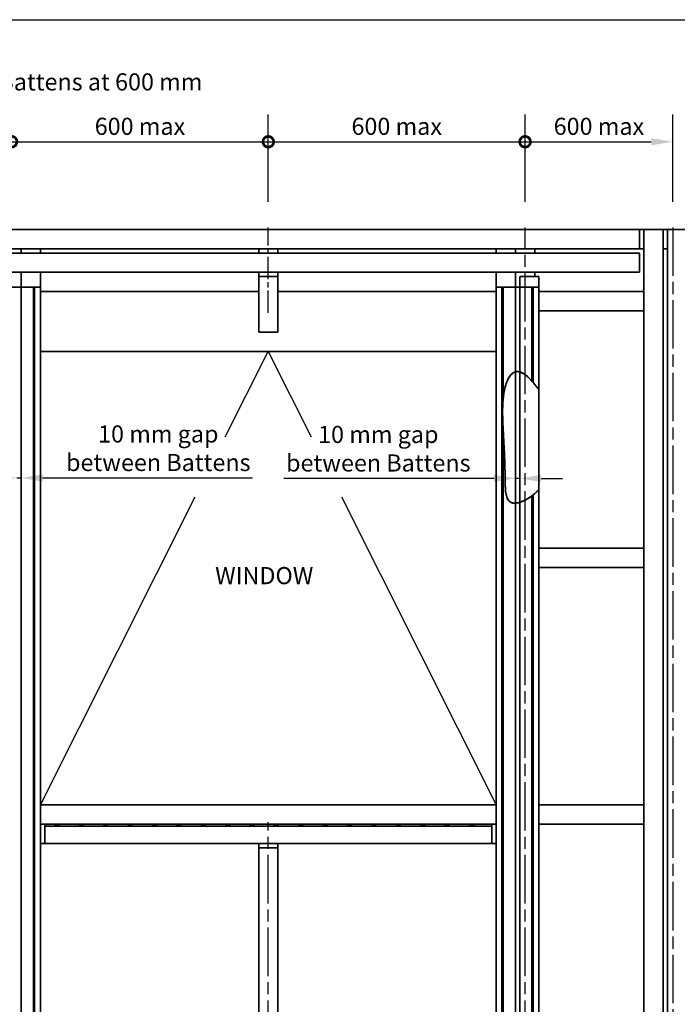
# Model space of a CAD drawing. Units: millimetres. Extents: x 140 to 5800, y 136 to 4060.
# Drawn here: x 2195 to 3731, y 1759 to 4060 of the extents above; entities that cross this region are included whole.
import ezdxf

# ---------------------------------------------------------------- set-up
doc = ezdxf.new("R2010")
doc.units = ezdxf.units.MM
doc.header["$LTSCALE"] = 20
doc.linetypes.add('CHAIN', pattern=[0.3543, 0.2362, -0.0295, 0.0591, -0.0295])
for name, color, linetype, lineweight in [('Border (ISO)', 7, 'Continuous', 70), ('Centerline (ISO)', 7, 'Continuous', 25), ('Dimension (ISO)', 7, 'Continuous', 25), ('Sketch Geometry (ISO)', 8, 'Continuous', 25), ('Symbol (ISO)', 7, 'Continuous', 25), ('Visible (ISO)', 8, 'Continuous', 35)]:
    doc.layers.add(name, color=color, linetype=linetype, lineweight=lineweight)
doc.styles.add('Note Text (ISO)', font='arial.ttf')
doc.dimstyles.new('Default (ISO)', dxfattribs={"dimscale": 20, "dimtxt": 2, "dimasz": 2.5, "dimexe": 3.175, "dimexo": 3, "dimgap": 0.762, "dimtad": 1, "dimdec": 0, "dimrnd": 1e-08, "dimzin": 0, "dimdsep": 46, "dimtxsty": 'Note Text (ISO)', "dimcen": 0.09, "dimdle": 10, "dimclrd": 256, "dimclre": 256, "dimclrt": 174, "dimazin": 0, "dimtfac": 1.7526, "dimtmove": 0, "dimatfit": 3, "dimfxl": 0, "dimtolj": 1, "dimtzin": 0, "dimlwd": -1, "dimlwe": -1, "dimarcsym": 0})

# ---------------------------------------------------------------- blocks, each defined once
blk = doc.blocks.new('_DotSmall')
at = {"color": 0, "linetype": 'ByBlock', "const_width": 0.5}
blk.add_lwpolyline([(-0.0625, 0, 1), (0.0625, 0, 1)], format="xyb", close=True, dxfattribs=at)
blk = doc.blocks.new('*D8')
at = {"layer": 'Defpoints', "color": 0}
for p in [(2775.5, 3774.7), (2175.5, 3574.7), (2775.5, 3574.7)]:
    blk.add_point(p, dxfattribs=at)
at = {"layer": 'Dimension (ISO)'}
for p, q in [((2175.5, 3634.7), (2175.5, 3838.2)), ((2775.5, 3634.7), (2775.5, 3838.2)), ((2175.5, 3774.7), (2775.5, 3774.7))]:
    blk.add_line(p, q, dxfattribs=at)
at = {"layer": 'Dimension (ISO)', "xscale": 50, "yscale": 50, "zscale": 50, "rotation": 180}
blk.add_blockref('_DotSmall', (2175.5, 3774.7), dxfattribs=at)
at = {"layer": 'Dimension (ISO)', "xscale": 50, "yscale": 50, "zscale": 50}
blk.add_blockref('_DotSmall', (2775.5, 3774.7), dxfattribs=at)
at = {"layer": 'Dimension (ISO)', "color": 174, "insert": (2369.8, 3830.8), "char_height": 40, "attachment_point": 1, "style": 'Note Text (ISO)'}
blk.add_mtext('\\A1;\\fArial|b0|i0;\\H40.0000;600 max', dxfattribs=at)
blk = doc.blocks.new('*D9')
at = {"layer": 'Defpoints', "color": 0}
for p in [(3375.5, 3774.7), (2775.5, 3574.7), (3375.5, 3574.7)]:
    blk.add_point(p, dxfattribs=at)
at = {"layer": 'Dimension (ISO)'}
for p, q in [((2775.5, 3634.7), (2775.5, 3838.2)), ((3375.5, 3634.7), (3375.5, 3838.2)), ((2775.5, 3774.7), (3375.5, 3774.7))]:
    blk.add_line(p, q, dxfattribs=at)
at = {"layer": 'Dimension (ISO)', "xscale": 50, "yscale": 50, "zscale": 50, "rotation": 180}
blk.add_blockref('_DotSmall', (2775.5, 3774.7), dxfattribs=at)
at = {"layer": 'Dimension (ISO)', "xscale": 50, "yscale": 50, "zscale": 50}
blk.add_blockref('_DotSmall', (3375.5, 3774.7), dxfattribs=at)
at = {"layer": 'Dimension (ISO)', "color": 174, "insert": (2969.8, 3830.8), "char_height": 40, "attachment_point": 1, "style": 'Note Text (ISO)'}
blk.add_mtext('\\A1;\\fArial|b0|i0;\\H40.0000;600 max', dxfattribs=at)
blk = doc.blocks.new('*D10')
at = {"layer": 'Defpoints', "color": 0}
for p in [(3720.5, 3774.7), (3375.5, 3574.7), (3720.5, 3574.7)]:
    blk.add_point(p, dxfattribs=at)
at = {"layer": 'Dimension (ISO)'}
for p, q in [((3375.5, 3634.7), (3375.5, 3838.2)), ((3720.5, 3634.7), (3720.5, 3838.2)), ((3375.5, 3774.7), (3670.5, 3774.7))]:
    blk.add_line(p, q, dxfattribs=at)
blk.add_solid([(3670.5, 3783), (3670.5, 3766.4), (3720.5, 3774.7)], dxfattribs=at)
at = {"layer": 'Dimension (ISO)', "xscale": 50, "yscale": 50, "zscale": 50, "rotation": 180}
blk.add_blockref('_DotSmall', (3375.5, 3774.7), dxfattribs=at)
at = {"layer": 'Dimension (ISO)', "color": 174, "insert": (3442.3, 3830.8), "char_height": 40, "attachment_point": 1, "style": 'Note Text (ISO)'}
blk.add_mtext('\\A1;\\fArial|b0|i0;\\H40.0000;600 max', dxfattribs=at)
blk = doc.blocks.new('*D16')
at = {"layer": 'Defpoints', "color": 0}
for p in [(3363, 3459.7), (3353, 3434.7), (3363, 2988)]:
    blk.add_point(p, dxfattribs=at)
at = {"layer": 'Dimension (ISO)'}
for p, q in [((3303, 2988), (2812, 2988)), ((3363, 2988), (3353, 2988)), ((3413, 2988), (3463, 2988))]:
    blk.add_line(p, q, dxfattribs=at)
for points in [[(3303, 2996.3), (3303, 2979.6), (3353, 2988)], [(3413, 2996.3), (3413, 2979.6), (3363, 2988)]]:
    blk.add_solid(points, dxfattribs=at)
at = {"layer": 'Dimension (ISO)', "color": 174, "insert": (3032.5, 3110.7), "char_height": 40, "attachment_point": 2, "style": 'Note Text (ISO)'}
blk.add_mtext('\\A1;\\fArial|b0|i0;\\H40.0000;10 mm gap \\P\\fArial|b0|i0;\\H40.0000;between Battens', dxfattribs=at)
blk = doc.blocks.new('*D17')
at = {"layer": 'Defpoints', "color": 0}
for p in [(2188, 3459.7), (2198, 3434.7), (2198, 2989.1)]:
    blk.add_point(p, dxfattribs=at)
at = {"layer": 'Dimension (ISO)'}
for p, q in [((2138, 2989.1), (2088, 2989.1)), ((2188, 2989.1), (2198, 2989.1)), ((2248, 2989.1), (2738.9, 2989.1))]:
    blk.add_line(p, q, dxfattribs=at)
for points in [[(2138, 2997.4), (2138, 2980.8), (2188, 2989.1)], [(2248, 2997.4), (2248, 2980.8), (2198, 2989.1)]]:
    blk.add_solid(points, dxfattribs=at)
at = {"layer": 'Dimension (ISO)', "color": 174, "insert": (2518.4, 3111.8), "char_height": 40, "attachment_point": 2, "style": 'Note Text (ISO)'}
blk.add_mtext('\\A1;\\fArial|b0|i0;\\H40.0000;10 mm gap \\P\\fArial|b0|i0;\\H40.0000;between Battens', dxfattribs=at)
blk = doc.blocks.new('*D18')
at = {"layer": 'Defpoints', "color": 0}
for p in [(2159.4, 3434.7), (2028.6, 3284.7), (2198, 3284.7)]:
    blk.add_point(p, dxfattribs=at)
at = {"layer": 'Dimension (ISO)'}
for p, q in [((2099.4, 3434.7), (1965.1, 3434.7)), ((2028.6, 3384.7), (2028.6, 3334.7)), ((2138, 3284.7), (1965.1, 3284.7)), ((2028.6, 3284.7), (2028.6, 3012.1))]:
    blk.add_line(p, q, dxfattribs=at)
for points in [[(2020.3, 3384.7), (2036.9, 3384.7), (2028.6, 3434.7)], [(2020.3, 3334.7), (2036.9, 3334.7), (2028.6, 3284.7)]]:
    blk.add_solid(points, dxfattribs=at)
at = {"layer": 'Dimension (ISO)', "color": 1, "insert": (1972.5, 3027.3), "char_height": 40, "attachment_point": 1, "rotation": 90, "style": 'Note Text (ISO)'}
blk.add_mtext('\\A1;\\fArial|b0|i0;\\H40.0000;150 mm', dxfattribs=at)
blk = doc.blocks.new('Borders UC Border')
at = {"layer": 'Border (ISO)', "lineweight": 25}
blk.add_line((7, 203), (290, 203), dxfattribs=at)

msp = doc.modelspace()

# ---------------------------------------------------------------- linework, layer by layer
at = {"layer": 'Centerline (ISO)', "linetype": 'CHAIN', "ltscale": 11.111974}
msp.add_line((2775.46, 3374.71), (2775.46, 3574.71), dxfattribs=at)
at = {"layer": 'Centerline (ISO)', "linetype": 'CHAIN', "ltscale": 23.990969}
for p, q in [((3375.46, 974.71), (3375.46, 3574.71)), ((3720.46, 3574.71), (3720.46, 974.71)), ((2775.46, 974.71), (2775.46, 2184.71))]:
    msp.add_line(p, q, dxfattribs=at)
at = {"layer": 'Sketch Geometry (ISO)'}
for p, q in [((2674.99, 3084.71), (2775.46, 3284.71)), ((2775.46, 3284.71), (2875.93, 3084.71)), ((2242.96, 2224.71), (2604.66, 2944.71)), ((2946.26, 2944.71), (3307.96, 2224.71))]:
    msp.add_line(p, q, dxfattribs=at)
at = {"layer": 'Visible (ISO)'}
for p, q in [((3642.96, 3569.71), (1052.96, 3569.71)), ((3642.96, 3569.71), (3652.96, 3569.71)), ((3642.96, 3569.71), (3642.96, 3524.71)), ((3652.96, 989.71), (3652.96, 3569.71)), ((3652.96, 3569.71), (3697.96, 3569.71)), ((3697.96, 3569.71), (3707.96, 3569.71)), ((3697.96, 989.71), (3697.96, 3569.71)), ((3707.96, 989.71), (3707.96, 3569.71)), ((3707.96, 3569.71), (3752.96, 3569.71)), ((3642.96, 3524.71), (1052.96, 3524.71)), ((2197.96, 3524.71), (2197.96, 3514.71)), ((2197.96, 3514.71), (2197.96, 3524.71)), ((2242.96, 3524.71), (2242.96, 3514.71)), ((2752.96, 3514.71), (2752.96, 3524.71)), ((2797.96, 3524.71), (2797.96, 3514.71)), ((3307.96, 3514.71), (3307.96, 3524.71)), ((3352.96, 3514.71), (3352.96, 3524.71)), ((3352.96, 3524.71), (3352.96, 3514.71)), ((3397.96, 3524.71), (3397.96, 3514.71)), ((3652.96, 3524.71), (3642.96, 3524.71)), ((3697.96, 3524.71), (3707.96, 3524.71)), ((3707.96, 3524.71), (3697.96, 3524.71)), ((3642.96, 3514.71), (1052.96, 3514.71)), ((3642.96, 3514.71), (3642.96, 3469.71)), ((3642.96, 3469.71), (1052.96, 3469.71)), ((2197.96, 3469.71), (2197.96, 3434.71)), ((2197.96, 3434.71), (2197.96, 3469.71)), ((2242.96, 3469.71), (2242.96, 3434.71)), ((2752.96, 3459.71), (2752.96, 3469.71)), ((2752.96, 3459.71), (2752.96, 3329.71)), ((2752.96, 3459.71), (2797.96, 3459.71)), ((2797.96, 3469.71), (2797.96, 3459.71)), ((2797.96, 3459.71), (2797.96, 3329.71)), ((3307.96, 3434.71), (3307.96, 3469.71)), ((3352.96, 3434.71), (3352.96, 3469.71)), ((3352.96, 3469.71), (3352.96, 3434.71)), ((3362.96, 3459.71), (3407.96, 3459.71)), ((3362.96, 989.71), (3362.96, 3459.71)), ((3397.96, 3469.71), (3397.96, 3459.71)), ((3407.96, 989.71), (3407.96, 3459.71)), ((2242.96, 3434.71), (2142.96, 3434.71)), ((2159.38, 3434.71), (2226.55, 3434.71)), ((2197.96, 3434.71), (2197.96, 1179.71)), ((2197.96, 3434.71), (2242.96, 3434.71)), ((2229.46, 3434.71), (2226.46, 3434.71)), ((2226.46, 989.71), (2226.46, 3434.71)), ((2226.55, 3434.71), (2229.38, 3434.71)), ((2226.55, 989.71), (2226.55, 3434.71)), ((2229.38, 3434.71), (2242.96, 3434.71)), ((2229.38, 989.71), (2229.38, 3434.71)), ((2229.46, 989.71), (2229.46, 3434.71)), ((2242.96, 3434.71), (2242.96, 1179.71)), ((2242.96, 989.71), (2242.96, 3434.71)), ((2242.96, 989.71), (2242.96, 3434.71)), ((3307.96, 3434.71), (3352.96, 3434.71)), ((3307.96, 1179.71), (3307.96, 3434.71)), ((3307.96, 3434.71), (3321.55, 3434.71)), ((3307.96, 989.71), (3307.96, 3434.71)), ((3307.96, 989.71), (3307.96, 3434.71)), ((3407.96, 3434.71), (3307.96, 3434.71)), ((3324.46, 3434.71), (3321.46, 3434.71)), ((3321.46, 989.71), (3321.46, 3434.71)), ((3321.55, 989.71), (3321.55, 3434.71)), ((3321.55, 3434.71), (3324.38, 3434.71)), ((3324.38, 3174.74), (3324.38, 3434.71)), ((3324.38, 3434.71), (3391.55, 3434.71)), ((3324.46, 3175.61), (3324.46, 3434.71)), ((3352.96, 1179.71), (3352.96, 3434.71)), ((3394.46, 3434.71), (3391.46, 3434.71)), ((3391.46, 3215.28), (3391.46, 3434.71)), ((3391.55, 3215.18), (3391.55, 3434.71)), ((3391.55, 3434.71), (3394.38, 3434.71)), ((3394.38, 3212.01), (3394.38, 3434.71)), ((3394.38, 3434.71), (3407.96, 3434.71)), ((3394.46, 3211.91), (3394.46, 3434.71)), ((3407.96, 3195.5), (3407.96, 3434.71)), ((3407.96, 3195.5), (3407.96, 3434.71)), ((2752.96, 3424.71), (2242.96, 3424.71)), ((3307.96, 3424.71), (2797.96, 3424.71)), ((3407.96, 3424.71), (3652.96, 3424.71)), ((3652.96, 3379.71), (3407.96, 3379.71)), ((2797.96, 3329.71), (2752.96, 3329.71)), ((3307.96, 3284.71), (2242.96, 3284.71)), ((3324.38, 989.71), (3324.38, 3100.63)), ((3324.46, 989.71), (3324.46, 3099.03)), ((3391.46, 989.71), (3391.46, 2947.06)), ((3391.55, 989.71), (3391.55, 2947.13)), ((3394.38, 989.71), (3394.38, 2949.35)), ((3394.46, 989.71), (3394.46, 2949.42)), ((3407.96, 989.71), (3407.96, 2962.39)), ((3407.96, 989.71), (3407.96, 2962.39)), ((3407.96, 2824.71), (3652.96, 2824.71)), ((3652.96, 2779.71), (3407.96, 2779.71)), ((2242.96, 2224.71), (3307.96, 2224.71)), ((3407.96, 2224.71), (3652.96, 2224.71)), ((2242.96, 2179.71), (3307.96, 2179.71)), ((3307.96, 2179.71), (2242.96, 2179.71)), ((2275.46, 2179.71), (2252.96, 2179.71)), ((2252.96, 2174.89), (2252.96, 2179.71)), ((3297.96, 2174.89), (2252.96, 2174.89)), ((2252.96, 2134.71), (2252.96, 2174.89)), ((2275.46, 2178.37), (2275.46, 2179.71)), ((2287.46, 2178.37), (2275.46, 2178.37)), ((2332.46, 2179.71), (2287.46, 2179.71)), ((2287.46, 2179.71), (2287.46, 2178.37)), ((2332.46, 2178.37), (2332.46, 2179.71)), ((2344.46, 2178.37), (2332.46, 2178.37)), ((2344.46, 2179.71), (2344.46, 2178.37)), ((2389.46, 2179.71), (2344.46, 2179.71)), ((2389.46, 2178.37), (2389.46, 2179.71)), ((2401.46, 2178.37), (2389.46, 2178.37)), ((2401.46, 2179.71), (2401.46, 2178.37)), ((2446.46, 2179.71), (2401.46, 2179.71)), ((2446.46, 2178.37), (2446.46, 2179.71)), ((2458.46, 2178.37), (2446.46, 2178.37)), ((2458.46, 2179.71), (2458.46, 2178.37)), ((2503.46, 2179.71), (2458.46, 2179.71)), ((2503.46, 2178.37), (2503.46, 2179.71)), ((2515.46, 2178.37), (2503.46, 2178.37)), ((2515.46, 2179.71), (2515.46, 2178.37)), ((2560.46, 2179.71), (2515.46, 2179.71)), ((2560.46, 2178.37), (2560.46, 2179.71)), ((2572.46, 2178.37), (2560.46, 2178.37)), ((2572.46, 2179.71), (2572.46, 2178.37)), ((2617.46, 2179.71), (2572.46, 2179.71)), ((2617.46, 2178.37), (2617.46, 2179.71)), ((2629.46, 2178.37), (2617.46, 2178.37)), ((2629.46, 2179.71), (2629.46, 2178.37)), ((2674.46, 2179.71), (2629.46, 2179.71)), ((2674.46, 2178.37), (2674.46, 2179.71)), ((2686.46, 2178.37), (2674.46, 2178.37)), ((2686.46, 2179.71), (2686.46, 2178.37)), ((2731.46, 2179.71), (2686.46, 2179.71)), ((2731.46, 2178.37), (2731.46, 2179.71)), ((2743.46, 2178.37), (2731.46, 2178.37)), ((2743.46, 2179.71), (2743.46, 2178.37)), ((2788.46, 2179.71), (2743.46, 2179.71)), ((2788.46, 2178.37), (2788.46, 2179.71)), ((2800.46, 2178.37), (2788.46, 2178.37)), ((2800.46, 2179.71), (2800.46, 2178.37)), ((2845.46, 2179.71), (2800.46, 2179.71)), ((2845.46, 2178.37), (2845.46, 2179.71)), ((2857.46, 2178.37), (2845.46, 2178.37)), ((2857.46, 2179.71), (2857.46, 2178.37)), ((2902.46, 2179.71), (2857.46, 2179.71)), ((2902.46, 2178.37), (2902.46, 2179.71)), ((2914.46, 2178.37), (2902.46, 2178.37)), ((2914.46, 2179.71), (2914.46, 2178.37)), ((2959.46, 2179.71), (2914.46, 2179.71)), ((2959.46, 2178.37), (2959.46, 2179.71)), ((2971.46, 2178.37), (2959.46, 2178.37)), ((2971.46, 2179.71), (2971.46, 2178.37)), ((3016.46, 2179.71), (2971.46, 2179.71)), ((3016.46, 2178.37), (3016.46, 2179.71)), ((3028.46, 2178.37), (3016.46, 2178.37)), ((3028.46, 2179.71), (3028.46, 2178.37)), ((3073.46, 2179.71), (3028.46, 2179.71)), ((3073.46, 2178.37), (3073.46, 2179.71)), ((3085.46, 2178.37), (3073.46, 2178.37)), ((3085.46, 2179.71), (3085.46, 2178.37)), ((3130.46, 2179.71), (3085.46, 2179.71)), ((3130.46, 2178.37), (3130.46, 2179.71)), ((3142.46, 2178.37), (3130.46, 2178.37)), ((3142.46, 2179.71), (3142.46, 2178.37)), ((3187.46, 2179.71), (3142.46, 2179.71)), ((3187.46, 2178.37), (3187.46, 2179.71)), ((3199.46, 2178.37), (3187.46, 2178.37)), ((3199.46, 2179.71), (3199.46, 2178.37)), ((3244.46, 2179.71), (3199.46, 2179.71)), ((3244.46, 2178.37), (3244.46, 2179.71)), ((3256.46, 2178.37), (3244.46, 2178.37)), ((3256.46, 2179.71), (3256.46, 2178.37)), ((3297.96, 2179.71), (3256.46, 2179.71)), ((3297.96, 2179.71), (3297.96, 2174.89)), ((3297.96, 2174.89), (3297.96, 2134.71)), ((3652.96, 2179.71), (3407.96, 2179.71)), ((2252.96, 2134.71), (2242.96, 2134.71)), ((3297.96, 2134.71), (2252.96, 2134.71)), ((2752.96, 2124.71), (2752.96, 2134.71)), ((2752.96, 989.71), (2752.96, 2124.71)), ((2752.96, 2124.71), (2797.96, 2124.71)), ((2797.96, 2134.71), (2797.96, 2124.71)), ((2797.96, 989.71), (2797.96, 2124.71)), ((3307.96, 2134.71), (3297.96, 2134.71))]:
    msp.add_line(p, q, dxfattribs=at)
for points, degree, knots in [([(3325.62, 3185.06), (3326.99, 3194.33), (3329.17, 3204.41), (3334.58, 3218.07), (3337.44, 3224.1), (3343.79, 3231.54), (3346.35, 3233.81), (3351.51, 3236.53), (3353.84, 3237.25), (3358.71, 3237.68), (3361.09, 3237.4), (3366.64, 3235.88), (3369.7, 3234.31), (3378.29, 3228.76), (3384.47, 3222.99), (3391.55, 3215.18)], 3, [1.4274762, 1.4274762, 1.4274762, 1.4274762, 3.6736302, 3.6736302, 4.8365445, 4.8365445, 5.4425825, 5.4425825, 5.8907703, 5.8907703, 6.3275032, 6.3275032, 6.9310406, 6.9310406, 8.1803904, 8.1803904, 8.1803904, 8.1803904]), ([(3407.96, 3195.5), (3405.77, 3198.34), (3397.59, 3208.62), (3378.53, 3230.55), (3358.21, 3250.77), (3338.29, 3235.73), (3328.78, 3206.58), (3325.62, 3185.06)], 5, [0.7776468, 0.7776468, 0.7776468, 0.7776468, 0.7776468, 0.7776468, 0.80707931, 0.88372, 1, 1, 1, 1, 1, 1]), ([(3391.55, 3215.18), (3391.5, 3215.23), (3391.47, 3215.26), (3391.46, 3215.28), (3391.47, 3215.27), (3391.52, 3215.21), (3391.57, 3215.15), (3391.73, 3214.98), (3391.85, 3214.85), (3392.15, 3214.51), (3392.33, 3214.32), (3392.63, 3213.98), (3392.76, 3213.84), (3392.9, 3213.68), (3392.91, 3213.66), (3392.94, 3213.64), (3392.94, 3213.63), (3392.95, 3213.62), (3392.96, 3213.61), (3392.97, 3213.6), (3392.97, 3213.6), (3392.98, 3213.58), (3392.99, 3213.58), (3393.01, 3213.55), (3393.03, 3213.53), (3393.2, 3213.34), (3393.35, 3213.17), (3393.66, 3212.82), (3393.82, 3212.64), (3394.11, 3212.31), (3394.22, 3212.18), (3394.37, 3212.02), (3394.42, 3211.96), (3394.46, 3211.91), (3394.47, 3211.9), (3394.44, 3211.93), (3394.42, 3211.96), (3394.38, 3212.01)], 3, [0.07160621, 0.07160621, 0.07160621, 0.07160621, 0.12121621, 0.12121621, 0.16723753, 0.16723753, 0.22016669, 0.22016669, 0.29334471, 0.29334471, 0.37369633, 0.37369633, 0.42969066, 0.42969066, 0.43629617, 0.43629617, 0.43892568, 0.43892568, 0.4409019, 0.4409019, 0.44307872, 0.44307872, 0.44610078, 0.44610078, 0.45327346, 0.45327346, 0.51975288, 0.51975288, 0.59571482, 0.59571482, 0.66792741, 0.66792741, 0.72204477, 0.72204477, 0.76798414, 0.76798414, 0.81164833, 0.81164833, 0.81164833, 0.81164833]), ([(3325.62, 3185.06), (3320.94, 3153.17), (3322.49, 3088.45), (3341.89, 2988.89), (3306.05, 2911.77), (3367.35, 2927.04), (3396.17, 2948.98), (3407.96, 2962.39)], 5, [1, 1, 1, 1, 1, 1, 1.17235265, 1.27508904, 1.38570789, 1.38570789, 1.38570789, 1.38570789, 1.38570789, 1.38570789]), ([(3324.38, 3100.63), (3324.39, 3100.37), (3324.4, 3100.12), (3324.43, 3099.7), (3324.44, 3099.47), (3324.45, 3099.21), (3324.46, 3099.13), (3324.46, 3099.07), (3324.46, 3099.05), (3324.46, 3099.04), (3324.46, 3099.04), (3324.46, 3099.03), (3324.46, 3099.03), (3324.46, 3099.04), (3324.46, 3099.05), (3324.46, 3099.07), (3324.46, 3099.08), (3324.46, 3099.14), (3324.45, 3099.2), (3324.44, 3099.45), (3324.42, 3099.74), (3324.3, 3102.12), (3324.05, 3107.03), (3323.82, 3111.81), (3323.67, 3115.12), (3323.46, 3120.58), (3323.38, 3122.9), (3323.24, 3127.27), (3323.19, 3129.34), (3323.05, 3135.87), (3323, 3140.42), (3323.03, 3147.94), (3323.07, 3150.95), (3323.19, 3155.4), (3323.24, 3156.86), (3323.35, 3159.91), (3323.43, 3161.52), (3323.62, 3165.19), (3323.76, 3167.4), (3323.98, 3170.29), (3324.28, 3173.81), (3324.43, 3175.27), (3324.44, 3175.41), (3324.45, 3175.53), (3324.46, 3175.56), (3324.46, 3175.59), (3324.46, 3175.6), (3324.46, 3175.61), (3324.46, 3175.61), (3324.46, 3175.6), (3324.46, 3175.59), (3324.46, 3175.55), (3324.45, 3175.52), (3324.44, 3175.43), (3324.43, 3175.34), (3324.41, 3175.1), (3324.39, 3174.92), (3324.38, 3174.74)], 3, [0.4062701, 0.4062701, 0.4062701, 0.4062701, 0.4690526, 0.4690526, 0.5307999, 0.5307999, 0.5623874, 0.5623874, 0.572276, 0.572276, 0.5784917, 0.5784917, 0.5838999, 0.5838999, 0.5902782, 0.5902782, 0.6012834, 0.6012834, 0.627692, 0.627692, 0.7205304, 0.7205304, 1.5087494, 1.5087494, 2.9641992, 2.9641992, 4.0283102, 4.0283102, 4.9761393, 4.9761393, 7.0280079, 7.0280079, 8.3989628, 8.3989628, 9.0672465, 9.0672465, 9.8011868, 9.8011868, 10.7683739, 10.7683739, 11.1669401, 11.1669401, 11.2096141, 11.2096141, 11.223378, 11.223378, 11.2318044, 11.2318044, 11.2389597, 11.2389597, 11.2470581, 11.2470581, 11.2604998, 11.2604998, 11.2916078, 11.2916078, 11.3420172, 11.3420172, 11.3420172, 11.3420172]), ([(3391.55, 2947.13), (3382.29, 2940.08), (3372.43, 2934.79), (3359.46, 2930.8), (3354.9, 2929.89), (3347.94, 2930.13), (3345.34, 2930.61), (3340.97, 2932.56), (3339.25, 2933.79), (3336.12, 2937.1), (3334.88, 2939.15), (3332.32, 2944.86), (3331.3, 2949.03), (3329.06, 2963.83), (3328.97, 2977.25), (3328.53, 3016.54), (3328.12, 3030.94), (3326.32, 3067.94), (3325.23, 3084.58), (3324.38, 3100.63)], 3, [0.06304, 0.06304, 0.06304, 0.06304, 3.5588341, 3.5588341, 5.2100142, 5.2100142, 6.2041023, 6.2041023, 7.026032, 7.026032, 7.9298557, 7.9298557, 9.4001257, 9.4001257, 12.7068049, 12.7068049, 16.8872823, 16.8872823, 20.7441635, 20.7441635, 20.7441635, 20.7441635]), ([(3394.38, 2949.35), (3394.43, 2949.39), (3394.45, 2949.42), (3394.47, 2949.43), (3394.45, 2949.41), (3394.36, 2949.34), (3394.29, 2949.28), (3394.08, 2949.12), (3393.93, 2949), (3393.57, 2948.71), (3393.36, 2948.54), (3393.1, 2948.33), (3393.05, 2948.29), (3393, 2948.25), (3392.99, 2948.25), (3392.98, 2948.24), (3392.97, 2948.23), (3392.97, 2948.23), (3392.96, 2948.22), (3392.96, 2948.22), (3392.95, 2948.22), (3392.94, 2948.21), (3392.94, 2948.2), (3392.91, 2948.18), (3392.89, 2948.17), (3392.75, 2948.06), (3392.62, 2947.96), (3392.36, 2947.75), (3392.21, 2947.64), (3391.94, 2947.43), (3391.82, 2947.34), (3391.63, 2947.19), (3391.55, 2947.13), (3391.47, 2947.07), (3391.46, 2947.06), (3391.47, 2947.07), (3391.5, 2947.09), (3391.55, 2947.13)], 3, [0.06358303, 0.06358303, 0.06358303, 0.06358303, 0.10951465, 0.10951465, 0.15605882, 0.15605882, 0.20998589, 0.20998589, 0.2773155, 0.2773155, 0.35205379, 0.35205379, 0.36815653, 0.36815653, 0.3709682, 0.3709682, 0.37239527, 0.37239527, 0.37351325, 0.37351325, 0.37475149, 0.37475149, 0.37678064, 0.37678064, 0.38386673, 0.38386673, 0.42638229, 0.42638229, 0.47944856, 0.47944856, 0.5336703, 0.5336703, 0.5818181, 0.5818181, 0.62531784, 0.62531784, 0.66493957, 0.66493957, 0.66493957, 0.66493957])]:
    msp.add_open_spline(points, degree=degree, knots=knots, dxfattribs=at)
for points in [[(3394.38, 3212.01), (3398.86, 3206.9), (3403.76, 3200.95), (3407.96, 3195.5)], [(3324.38, 3174.74), (3324.69, 3177.98), (3325.1, 3181.46), (3325.62, 3185.06)], [(3407.96, 3195.5), (3407.96, 3195.5), (3407.96, 3195.5), (3407.96, 3195.5)], [(3407.96, 2962.39), (3403.82, 2957.68), (3399.23, 2953.3), (3394.38, 2949.35)], [(3407.96, 2962.39), (3407.96, 2962.39), (3407.96, 2962.39), (3407.96, 2962.39)]]:
    msp.add_open_spline(points, degree=3, dxfattribs=at)

# ---------------------------------------------------------------- block references
at = {"xscale": 20, "yscale": 20, "zscale": 20}
msp.add_blockref('Borders UC Border', (0, 0), dxfattribs=at)

# ---------------------------------------------------------------- texts
at = {"layer": 'Symbol (ISO)', "color": 174, "char_height": 40, "attachment_point": 1, "style": 'Note Text (ISO)'}
for s, insert, width in [('{\\fArial|b0|i0;Cavity Battens at 600 mm centres}', (1974.66, 3934.68), 838.4756), ('{\\fArial|b0|i0;WINDOW}', (2651.29, 2780.75), 245.2134)]:
    msp.add_mtext(s, dxfattribs=dict(at, insert=insert, width=width))

# ---------------------------------------------------------------- dimensions: what is measured, and where the dimension line sits
at = {"layer": 'Dimension (ISO)'}
for base, p1, p2, angle, text, override, picture, middle in [((2775.46, 3774.71), (2175.46, 3574.71), (2775.46, 3574.71), 180, '\\fArial|b0|i0;\\H40.0000;<> max', {"dimgap": 0.762, "dimdec": 0, "dimblk1": 'DotSmall', "dimblk2": 'DotSmall', "dimsah": 1, "dimdle": 0, "dimtol": 0, "dimlim": 0, "dimtp": 0, "dimtm": 0, "dimtdec": 2, "dimtofl": 0, "dimatfit": 1}, '*D8', (2475.66, 3774.71)), ((3375.46, 3774.71), (2775.46, 3574.71), (3375.46, 3574.71), 180, '\\fArial|b0|i0;\\H40.0000;<> max', {"dimgap": 0.762, "dimdec": 0, "dimblk1": 'DotSmall', "dimblk2": 'DotSmall', "dimsah": 1, "dimdle": 0, "dimtol": 0, "dimlim": 0, "dimtp": 0, "dimtm": 0, "dimtdec": 2, "dimtofl": 0, "dimatfit": 1}, '*D9', (3075.66, 3774.71)), ((3720.46, 3774.71), (3375.46, 3574.71), (3720.46, 3574.71), 180, '\\fArial|b0|i0;\\H40.0000;<> max', {"dimgap": 0.762, "dimdec": 0, "dimlfac": 1.73913, "dimblk1": 'DotSmall', "dimsah": 1, "dimdle": 0, "dimtol": 0, "dimlim": 0, "dimtp": 0, "dimtm": 0, "dimtdec": 2, "dimtofl": 0, "dimatfit": 1}, '*D10', (3548.16, 3774.71)), ((2197.96, 2989.09), (2187.96, 3459.71), (2197.96, 3434.71), 180, '\\fArial|b0|i0;\\H40.0000;<> mm gap \\P\\fArial|b0|i0;\\H40.0000;between Battens', {"dimgap": 0.762, "dimdec": 0, "dimse1": 1, "dimse2": 1, "dimtol": 0, "dimlim": 0, "dimtp": 0, "dimtm": 0, "dimtdec": 2, "dimtofl": 1, "dimatfit": 1, "dimtvp": -0.25}, '*D17', (2518.44, 2989.09)), ((3362.96, 2987.98), (3352.96, 3434.71), (3362.96, 3459.71), 180, '\\fArial|b0|i0;\\H40.0000;<> mm gap \\P\\fArial|b0|i0;\\H40.0000;between Battens', {"dimgap": 0.762, "dimdec": 0, "dimse1": 1, "dimse2": 1, "dimtol": 0, "dimlim": 0, "dimtp": 0, "dimtm": 0, "dimtdec": 2, "dimtofl": 1, "dimatfit": 1, "dimtvp": -0.25}, '*D16', (3032.48, 2987.98)), ((2028.61, 3284.71), (2159.38, 3434.71), (2197.96, 3284.71), 90, '\\fArial|b0|i0;\\H40.0000;<> mm', {"dimgap": 0.762, "dimdec": 0, "dimclrt": 1, "dimtol": 0, "dimlim": 0, "dimtp": 0, "dimtm": 0, "dimtdec": 2, "dimtofl": 0, "dimatfit": 2}, '*D18', (2028.61, 3123.39))]:
    dim = msp.add_linear_dim(base=base, p1=p1, p2=p2, angle=angle, text=text, dimstyle='Default (ISO)', override=override, dxfattribs=at)
    dim.commit()
    dim.dimension.update_dxf_attribs({"geometry": picture, "text_midpoint": middle, "dimtype": 160})

doc.saveas('drawing.dxf')
